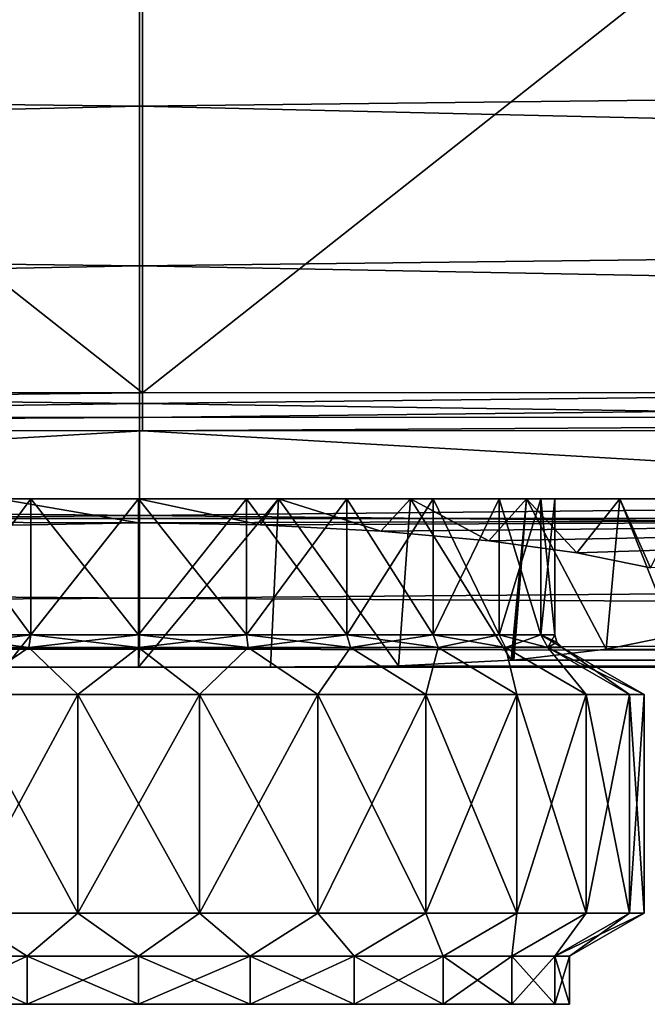
# Model space of a CAD drawing. Units: millimetres. Extents: x -150 to 150, y -31 to 24.
# Drawn here: x -2 to 11, y -31 to -11 of the extents above; entities that cross this region are included whole.
import ezdxf

# ---------------------------------------------------------------- set-up
doc = ezdxf.new("R2010")
doc.units = ezdxf.units.MM
doc.header["$LTSCALE"] = 39.111111
for name, color, linetype in [('35', 7, 'CONTINUOUS'), ('40', 7, 'CONTINUOUS'), ('49', 7, 'CONTINUOUS'), ('50', 7, 'CONTINUOUS'), ('58', 7, 'CONTINUOUS'), ('63', 7, 'CONTINUOUS'), ('64', 7, 'CONTINUOUS'), ('65', 7, 'CONTINUOUS'), ('66', 7, 'CONTINUOUS'), ('67', 7, 'CONTINUOUS'), ('68', 7, 'CONTINUOUS'), ('69', 7, 'CONTINUOUS'), ('70', 7, 'CONTINUOUS'), ('71', 7, 'CONTINUOUS'), ('72', 7, 'CONTINUOUS'), ('73', 7, 'CONTINUOUS'), ('74', 7, 'CONTINUOUS'), ('75', 7, 'CONTINUOUS'), ('76', 7, 'CONTINUOUS'), ('77', 7, 'CONTINUOUS'), ('78', 7, 'CONTINUOUS')]:
    doc.layers.add(name, color=color, linetype=linetype)

msp = doc.modelspace()

# ---------------------------------------------------------------- linework, layer by layer
at = {"layer": '35', "color": 253, "linetype": 'Continuous', "true_color": 0xababab}
for points in [[(0.08, -18.3, 15.9), (-46.314, -18.284, 15.9), (-46.308, 18.316, 15.9), (0.08, -18.3, 15.9)], [(0.08, 18.3, 15.9), (0.08, -18.3, 15.9), (-46.308, 18.316, 15.9), (0.08, 18.3, 15.9)], [(46.474, -18.284, 15.9), (0.08, -18.3, 15.9), (46.468, 18.317, 15.9), (46.474, -18.284, 15.9)], [(46.468, 18.317, 15.9), (0.08, -18.3, 15.9), (0.08, 18.3, 15.9), (46.468, 18.317, 15.9)]]:
    msp.add_3dface(points, dxfattribs=at)
at = {"layer": '40', "color": 253, "linetype": 'Continuous', "true_color": 0xababab}
for points in [[(-94.137, -7.664, 74.942), (-94.137, -11.254, 73.397), (0.015, -8.669, 74.579), (-94.137, -7.664, 74.942)], [(94.166, -7.663, 74.943), (0.015, -8.669, 74.579), (94.166, -11.253, 73.398), (94.166, -7.663, 74.943)], [(0.015, -8.669, 74.579), (-94.137, -11.254, 73.397), (0.015, -12.344, 72.78), (0.015, -8.669, 74.579)], [(0.015, -8.669, 74.579), (0.015, -12.344, 72.78), (94.166, -11.253, 73.398), (0.015, -8.669, 74.579)], [(-94.137, -11.254, 73.397), (-94.137, -14.551, 71.284), (0.015, -12.344, 72.78), (-94.137, -11.254, 73.397)], [(94.166, -11.253, 73.398), (0.015, -12.344, 72.78), (94.166, -14.549, 71.285), (94.166, -11.253, 73.398)], [(0.015, -12.344, 72.78), (-94.137, -14.551, 71.284), (0.015, -15.662, 70.384), (0.015, -12.344, 72.78)], [(0.015, -12.344, 72.78), (0.015, -15.662, 70.384), (94.166, -14.549, 71.285), (0.015, -12.344, 72.78)], [(-94.137, -14.551, 71.284), (-94.137, -17.449, 68.678), (0.015, -15.662, 70.384), (-94.137, -14.551, 71.284)], [(94.166, -14.549, 71.285), (0.015, -15.662, 70.384), (94.166, -17.447, 68.68), (94.166, -14.549, 71.285)], [(0.015, -15.662, 70.384), (-94.137, -17.449, 68.678), (0.015, -18.524, 67.46), (0.015, -15.662, 70.384)], [(0.015, -15.662, 70.384), (0.015, -18.524, 67.46), (94.166, -17.447, 68.68), (0.015, -15.662, 70.384)], [(-94.137, -17.449, 68.678), (-94.137, -19.879, 65.645), (0.015, -18.524, 67.46), (-94.137, -17.449, 68.678)], [(94.166, -17.447, 68.68), (0.015, -18.524, 67.46), (94.166, -19.877, 65.648), (94.166, -17.447, 68.68)], [(0.015, -18.524, 67.46), (-94.137, -19.879, 65.645), (0.015, -20.845, 64.09), (0.015, -18.524, 67.46)], [(0.015, -18.524, 67.46), (0.015, -20.845, 64.09), (94.166, -19.877, 65.648), (0.015, -18.524, 67.46)], [(-94.137, -19.879, 65.645), (-94.137, -21.8, 62.236), (0.015, -20.845, 64.09), (-94.137, -19.879, 65.645)], [(94.166, -19.877, 65.648), (0.015, -20.845, 64.09), (94.166, -21.798, 62.239), (94.166, -19.877, 65.648)], [(0.015, -20.845, 64.09), (-94.137, -21.8, 62.236), (0.015, -22.564, 60.376), (0.015, -20.845, 64.09)], [(0.015, -20.845, 64.09), (0.015, -22.564, 60.376), (94.166, -21.798, 62.239), (0.015, -20.845, 64.09)], [(-94.137, -21.8, 62.236), (-94.137, -23.104, 58.695), (0.015, -22.564, 60.376), (-94.137, -21.8, 62.236)], [(94.166, -21.798, 62.239), (0.015, -22.564, 60.376), (94.166, -23.103, 58.698), (94.166, -21.798, 62.239)], [(0.015, -22.564, 60.376), (-94.137, -23.104, 58.695), (0.015, -23.624, 56.424), (0.015, -22.564, 60.376)], [(0.015, -22.564, 60.376), (0.015, -23.624, 56.424), (94.166, -23.103, 58.698), (0.015, -22.564, 60.376)], [(-94.137, -23.104, 58.695), (-94.137, -23.797, 55.302), (0.015, -23.624, 56.424), (-94.137, -23.104, 58.695)], [(94.166, -23.103, 58.698), (0.015, -23.624, 56.424), (94.166, -23.796, 55.304), (94.166, -23.103, 58.698)], [(0.015, -23.624, 56.424), (-94.137, -23.797, 55.302), (0, -23.998, 52.35), (0.015, -23.624, 56.424)], [(0.015, -23.624, 56.424), (0, -23.998, 52.35), (94.166, -23.796, 55.304), (0.015, -23.624, 56.424)], [(-94.137, -23.797, 55.302), (-94.137, -23.999, 52.223), (0, -23.998, 52.35), (-94.137, -23.797, 55.302)], [(94.166, -23.796, 55.304), (0, -23.998, 52.35), (94.166, -23.999, 52.224), (94.166, -23.796, 55.304)], [(7.742, -23.855, 49.564), (94.166, -23.999, 52.224), (5.396, -23.973, 51.086), (7.742, -23.855, 49.564)], [(50.954, -23.855, 49.562), (94.166, -23.999, 52.224), (7.742, -23.855, 49.564), (50.954, -23.855, 49.562)], [(0, -23.998, 52.35), (-94.137, -23.999, 52.223), (-2.775, -23.998, 52.029), (0, -23.998, 52.35)], [(94.166, -23.999, 52.224), (0, -23.998, 52.35), (2.737, -23.999, 52.038), (94.166, -23.999, 52.224)], [(5.396, -23.973, 51.086), (94.166, -23.999, 52.224), (2.737, -23.999, 52.038), (5.396, -23.973, 51.086)]]:
    msp.add_3dface(points, dxfattribs=at)
at = {"layer": '49', "color": 253, "linetype": 'Continuous', "true_color": 0xababab}
for points in [[(-46.315, -19.072, 16.559), (0.08, -19.088, 16.559), (-31.151, -20.913, 27.497), (-46.315, -19.072, 16.559)], [(-31.151, -20.913, 27.497), (0.08, -19.088, 16.559), (31.291, -20.913, 27.497), (-31.151, -20.913, 27.497)], [(0.08, -19.088, 16.559), (46.474, -19.072, 16.559), (31.291, -20.913, 27.497), (0.08, -19.088, 16.559)], [(-31.151, -20.913, 27.497), (31.291, -20.913, 27.497), (0, -21.003, 28.05), (-31.151, -20.913, 27.497)], [(-2.624, -21.048, 28.337), (-31.151, -20.913, 27.497), (0, -21.003, 28.05), (-2.624, -21.048, 28.337)], [(0, -21.003, 28.05), (31.291, -20.913, 27.497), (2.524, -21.044, 28.315), (0, -21.003, 28.05)], [(2.524, -21.044, 28.315), (31.291, -20.913, 27.497), (5.029, -21.171, 29.139), (2.524, -21.044, 28.315)], [(5.029, -21.171, 29.139), (31.291, -20.913, 27.497), (7.275, -21.371, 30.469), (5.029, -21.171, 29.139)], [(7.275, -21.371, 30.469), (31.291, -20.913, 27.497), (9.105, -21.621, 32.156), (7.275, -21.371, 30.469)], [(9.105, -21.621, 32.156), (31.291, -20.913, 27.497), (10.635, -21.933, 34.325), (9.105, -21.621, 32.156)], [(9.713, -23.622, 47.5), (11.124, -23.339, 45.086), (50.98, -23.85, 49.518), (9.713, -23.622, 47.5)], [(7.795, -23.85, 49.52), (9.713, -23.622, 47.5), (50.98, -23.85, 49.518), (7.795, -23.85, 49.52)]]:
    msp.add_3dface(points, dxfattribs=at)
at = {"layer": '50', "color": 253, "linetype": 'Continuous', "true_color": 0xababab}
for points in [[(50.954, -23.855, 49.562), (7.742, -23.855, 49.564), (7.768, -23.852, 49.542), (50.954, -23.855, 49.562)], [(7.795, -23.85, 49.52), (50.954, -23.855, 49.562), (7.768, -23.852, 49.542), (7.795, -23.85, 49.52)], [(50.954, -23.855, 49.562), (7.795, -23.85, 49.52), (50.98, -23.85, 49.518), (50.954, -23.855, 49.562)]]:
    msp.add_3dface(points, dxfattribs=at)
at = {"layer": '58', "color": 253, "linetype": 'Continuous', "true_color": 0xababab}
for points in [[(-46.314, -18.284, 15.9), (0.08, -18.3, 15.9), (-46.314, -18.798, 16.087), (-46.314, -18.284, 15.9)], [(-46.314, -18.798, 16.087), (0.08, -18.3, 15.9), (0.08, -18.814, 16.087), (-46.314, -18.798, 16.087)], [(0.08, -18.3, 15.9), (46.474, -18.284, 15.9), (0.08, -18.814, 16.087), (0.08, -18.3, 15.9)], [(0.08, -18.814, 16.087), (46.474, -18.284, 15.9), (46.473, -18.798, 16.087), (0.08, -18.814, 16.087)], [(-46.315, -19.072, 16.559), (-46.314, -18.798, 16.087), (0.08, -18.814, 16.087), (-46.315, -19.072, 16.559)], [(0.08, -19.088, 16.559), (-46.315, -19.072, 16.559), (0.08, -18.814, 16.087), (0.08, -19.088, 16.559)], [(46.474, -19.072, 16.559), (0.08, -19.088, 16.559), (46.473, -18.798, 16.087), (46.474, -19.072, 16.559)], [(0.08, -19.088, 16.559), (0.08, -18.814, 16.087), (46.473, -18.798, 16.087), (0.08, -19.088, 16.559)]]:
    msp.add_3dface(points, dxfattribs=at)
at = {"layer": '63', "color": 253, "linetype": 'Continuous', "true_color": 0xababab}
for points in [[(-4.325, -20.5, 32.709), (-2.906, -20.5, 28.403), (-2.239, -20.5, 31.845), (-4.325, -20.5, 32.709)], [(-2.239, -20.5, 48.555), (-2.906, -20.5, 51.997), (-4.325, -20.5, 47.691), (-2.239, -20.5, 48.555)], [(0, -20.5, 52.35), (-2.906, -20.5, 51.997), (0, -20.5, 48.85), (0, -20.5, 52.35)], [(-2.906, -20.5, 28.403), (0, -20.5, 28.05), (-2.239, -20.5, 31.845), (-2.906, -20.5, 28.403)], [(0, -20.5, 48.85), (-2.906, -20.5, 51.997), (-2.239, -20.5, 48.555), (0, -20.5, 48.85)], [(-2.239, -20.5, 31.845), (0, -20.5, 28.05), (0, -20.5, 31.55), (-2.239, -20.5, 31.845)], [(2.906, -20.5, 51.997), (0, -20.5, 52.35), (2.239, -20.5, 48.555), (2.906, -20.5, 51.997)], [(2.239, -20.5, 48.555), (0, -20.5, 52.35), (0, -20.5, 48.85), (2.239, -20.5, 48.555)], [(0, -20.5, 28.05), (2.906, -20.5, 28.403), (0, -20.5, 31.55), (0, -20.5, 28.05)], [(0, -20.5, 31.55), (2.906, -20.5, 28.403), (2.239, -20.5, 31.845), (0, -20.5, 31.55)], [(4.325, -20.5, 47.691), (2.906, -20.5, 51.997), (2.239, -20.5, 48.555), (4.325, -20.5, 47.691)], [(2.239, -20.5, 31.845), (2.906, -20.5, 28.403), (4.325, -20.5, 32.709), (2.239, -20.5, 31.845)], [(5.645, -20.5, 50.959), (2.906, -20.5, 51.997), (4.325, -20.5, 47.691), (5.645, -20.5, 50.959)], [(2.906, -20.5, 28.403), (5.645, -20.5, 29.441), (4.325, -20.5, 32.709), (2.906, -20.5, 28.403)], [(6.116, -20.5, 46.316), (5.645, -20.5, 50.959), (4.325, -20.5, 47.691), (6.116, -20.5, 46.316)], [(4.325, -20.5, 32.709), (5.645, -20.5, 29.441), (6.116, -20.5, 34.084), (4.325, -20.5, 32.709)], [(8.056, -20.5, 49.294), (5.645, -20.5, 50.959), (7.491, -20.5, 44.525), (8.056, -20.5, 49.294)], [(7.491, -20.5, 44.525), (5.645, -20.5, 50.959), (6.116, -20.5, 46.316), (7.491, -20.5, 44.525)], [(5.645, -20.5, 29.441), (8.056, -20.5, 31.106), (6.116, -20.5, 34.084), (5.645, -20.5, 29.441)], [(6.116, -20.5, 34.084), (8.056, -20.5, 31.106), (7.491, -20.5, 35.875), (6.116, -20.5, 34.084)], [(8.355, -20.5, 42.439), (8.056, -20.5, 49.294), (7.491, -20.5, 44.525), (8.355, -20.5, 42.439)], [(7.491, -20.5, 35.875), (8.056, -20.5, 31.106), (8.355, -20.5, 37.961), (7.491, -20.5, 35.875)], [(9.999, -20.5, 47.101), (8.056, -20.5, 49.294), (9.999, -20.5, 33.299), (9.999, -20.5, 47.101)], [(9.999, -20.5, 33.299), (8.056, -20.5, 49.294), (8.65, -20.5, 40.2), (9.999, -20.5, 33.299)], [(8.65, -20.5, 40.2), (8.056, -20.5, 49.294), (8.355, -20.5, 42.439), (8.65, -20.5, 40.2)], [(8.056, -20.5, 31.106), (9.999, -20.5, 33.299), (8.355, -20.5, 37.961), (8.056, -20.5, 31.106)], [(8.355, -20.5, 37.961), (9.999, -20.5, 33.299), (8.65, -20.5, 40.2), (8.355, -20.5, 37.961)], [(11.361, -20.5, 44.507), (9.999, -20.5, 47.101), (11.361, -20.5, 35.893), (11.361, -20.5, 44.507)], [(11.361, -20.5, 35.893), (9.999, -20.5, 47.101), (9.999, -20.5, 33.299), (11.361, -20.5, 35.893)]]:
    msp.add_3dface(points, dxfattribs=at)
at = {"layer": '64', "color": 253, "linetype": 'Continuous', "true_color": 0xababab}
for points in [[(2.737, -23.999, 52.038), (0, -23.998, 52.35), (2.906, -20.5, 51.997), (2.737, -23.999, 52.038)], [(0, -23.998, 52.35), (0, -20.5, 52.35), (2.906, -20.5, 51.997), (0, -23.998, 52.35)], [(0, -21.003, 28.05), (2.524, -21.044, 28.315), (0, -20.5, 28.05), (0, -21.003, 28.05)], [(2.524, -21.044, 28.315), (2.906, -20.5, 28.403), (0, -20.5, 28.05), (2.524, -21.044, 28.315)], [(2.524, -21.044, 28.315), (5.029, -21.171, 29.139), (2.906, -20.5, 28.403), (2.524, -21.044, 28.315)], [(5.396, -23.973, 51.086), (2.737, -23.999, 52.038), (2.906, -20.5, 51.997), (5.396, -23.973, 51.086)], [(5.396, -23.973, 51.086), (2.906, -20.5, 51.997), (5.645, -20.5, 50.959), (5.396, -23.973, 51.086)], [(5.029, -21.171, 29.139), (5.645, -20.5, 29.441), (2.906, -20.5, 28.403), (5.029, -21.171, 29.139)], [(5.029, -21.171, 29.139), (7.275, -21.371, 30.469), (5.645, -20.5, 29.441), (5.029, -21.171, 29.139)], [(7.742, -23.855, 49.564), (5.396, -23.973, 51.086), (5.645, -20.5, 50.959), (7.742, -23.855, 49.564)], [(7.742, -23.855, 49.564), (5.645, -20.5, 50.959), (8.056, -20.5, 49.294), (7.742, -23.855, 49.564)], [(7.275, -21.371, 30.469), (8.056, -20.5, 31.106), (5.645, -20.5, 29.441), (7.275, -21.371, 30.469)], [(7.275, -21.371, 30.469), (9.105, -21.621, 32.156), (8.056, -20.5, 31.106), (7.275, -21.371, 30.469)], [(7.768, -23.852, 49.542), (7.742, -23.855, 49.564), (8.056, -20.5, 49.294), (7.768, -23.852, 49.542)], [(7.795, -23.85, 49.52), (7.768, -23.852, 49.542), (8.056, -20.5, 49.294), (7.795, -23.85, 49.52)], [(9.713, -23.622, 47.5), (7.795, -23.85, 49.52), (8.056, -20.5, 49.294), (9.713, -23.622, 47.5)], [(9.105, -21.621, 32.156), (9.999, -20.5, 33.299), (8.056, -20.5, 31.106), (9.105, -21.621, 32.156)], [(9.713, -23.622, 47.5), (8.056, -20.5, 49.294), (9.999, -20.5, 47.101), (9.713, -23.622, 47.5)], [(9.105, -21.621, 32.156), (10.635, -21.933, 34.325), (9.999, -20.5, 33.299), (9.105, -21.621, 32.156)], [(11.124, -23.339, 45.086), (9.713, -23.622, 47.5), (9.999, -20.5, 47.101), (11.124, -23.339, 45.086)], [(10.635, -21.933, 34.325), (11.361, -20.5, 35.893), (9.999, -20.5, 33.299), (10.635, -21.933, 34.325)], [(11.124, -23.339, 45.086), (9.999, -20.5, 47.101), (11.361, -20.5, 44.507), (11.124, -23.339, 45.086)]]:
    msp.add_3dface(points, dxfattribs=at)
at = {"layer": '65', "color": 253, "linetype": 'Continuous', "true_color": 0xababab}
for points in [[(0, -20.5, 52.35), (-2.775, -23.998, 52.029), (-2.906, -20.5, 51.997), (0, -20.5, 52.35)], [(-2.624, -21.048, 28.337), (0, -21.003, 28.05), (-2.906, -20.5, 28.403), (-2.624, -21.048, 28.337)], [(0, -21.003, 28.05), (0, -20.5, 28.05), (-2.906, -20.5, 28.403), (0, -21.003, 28.05)], [(0, -23.998, 52.35), (-2.775, -23.998, 52.029), (0, -20.5, 52.35), (0, -23.998, 52.35)]]:
    msp.add_3dface(points, dxfattribs=at)
at = {"layer": '66', "color": 253, "linetype": 'Continuous', "true_color": 0xababab}
for points in [[(-2.239, -20.5, 48.555), (-4.325, -20.5, 47.691), (-2.239, -23.327, 48.555), (-2.239, -20.5, 48.555)], [(-2.239, -23.327, 48.555), (-4.325, -20.5, 47.691), (-4.325, -23.327, 47.691), (-2.239, -23.327, 48.555)], [(0, -20.5, 48.85), (-2.239, -20.5, 48.555), (0, -23.327, 48.85), (0, -20.5, 48.85)], [(0, -23.327, 48.85), (-2.239, -20.5, 48.555), (-2.239, -23.327, 48.555), (0, -23.327, 48.85)], [(2.239, -20.5, 48.555), (0, -20.5, 48.85), (2.239, -23.327, 48.555), (2.239, -20.5, 48.555)], [(2.239, -23.327, 48.555), (0, -20.5, 48.85), (0, -23.327, 48.85), (2.239, -23.327, 48.555)], [(4.325, -20.5, 47.691), (2.239, -20.5, 48.555), (4.325, -23.327, 47.691), (4.325, -20.5, 47.691)], [(4.325, -23.327, 47.691), (2.239, -20.5, 48.555), (2.239, -23.327, 48.555), (4.325, -23.327, 47.691)], [(6.116, -20.5, 46.316), (4.325, -20.5, 47.691), (6.116, -23.327, 46.316), (6.116, -20.5, 46.316)], [(6.116, -23.327, 46.316), (4.325, -20.5, 47.691), (4.325, -23.327, 47.691), (6.116, -23.327, 46.316)], [(7.491, -20.5, 44.525), (6.116, -20.5, 46.316), (7.491, -23.327, 44.525), (7.491, -20.5, 44.525)], [(7.491, -23.327, 44.525), (6.116, -20.5, 46.316), (6.116, -23.327, 46.316), (7.491, -23.327, 44.525)], [(8.355, -20.5, 42.439), (7.491, -20.5, 44.525), (8.355, -23.327, 42.439), (8.355, -20.5, 42.439)], [(8.355, -23.327, 42.439), (7.491, -20.5, 44.525), (7.491, -23.327, 44.525), (8.355, -23.327, 42.439)], [(8.65, -20.5, 40.2), (8.355, -20.5, 42.439), (8.65, -23.327, 40.2), (8.65, -20.5, 40.2)], [(8.65, -23.327, 40.2), (8.355, -20.5, 42.439), (8.355, -23.327, 42.439), (8.65, -23.327, 40.2)]]:
    msp.add_3dface(points, dxfattribs=at)
at = {"layer": '67', "color": 253, "linetype": 'Continuous', "true_color": 0xababab}
for points in [[(-2.278, -23.587, 48.7), (-4.4, -23.587, 47.821), (-3.723, -24.568, 50.018), (-2.278, -23.587, 48.7)], [(-1.266, -24.568, 50.623), (-2.278, -23.587, 48.7), (-3.723, -24.568, 50.018), (-1.266, -24.568, 50.623)], [(0, -23.587, 49), (-2.278, -23.587, 48.7), (-1.266, -24.568, 50.623), (0, -23.587, 49)], [(1.266, -24.568, 50.623), (0, -23.587, 49), (-1.266, -24.568, 50.623), (1.266, -24.568, 50.623)], [(2.278, -23.587, 48.7), (0, -23.587, 49), (1.266, -24.568, 50.623), (2.278, -23.587, 48.7)], [(3.723, -24.568, 50.018), (2.278, -23.587, 48.7), (1.266, -24.568, 50.623), (3.723, -24.568, 50.018)], [(4.4, -23.587, 47.821), (2.278, -23.587, 48.7), (3.723, -24.568, 50.018), (4.4, -23.587, 47.821)], [(5.965, -24.568, 48.841), (4.4, -23.587, 47.821), (3.723, -24.568, 50.018), (5.965, -24.568, 48.841)], [(6.223, -23.587, 46.423), (4.4, -23.587, 47.821), (5.965, -24.568, 48.841), (6.223, -23.587, 46.423)], [(7.859, -24.568, 47.163), (6.223, -23.587, 46.423), (5.965, -24.568, 48.841), (7.859, -24.568, 47.163)], [(7.621, -23.587, 44.6), (6.223, -23.587, 46.423), (7.859, -24.568, 47.163), (7.621, -23.587, 44.6)], [(8.5, -23.587, 42.478), (7.621, -23.587, 44.6), (9.297, -24.568, 45.08), (8.5, -23.587, 42.478)], [(9.297, -24.568, 45.08), (7.621, -23.587, 44.6), (7.859, -24.568, 47.163), (9.297, -24.568, 45.08)], [(8.8, -23.587, 40.2), (8.5, -23.587, 42.478), (10.5, -24.568, 40.2), (8.8, -23.587, 40.2)], [(10.5, -24.568, 40.2), (8.5, -23.587, 42.478), (10.195, -24.568, 42.713), (10.5, -24.568, 40.2)], [(10.195, -24.568, 42.713), (8.5, -23.587, 42.478), (9.297, -24.568, 45.08), (10.195, -24.568, 42.713)]]:
    msp.add_3dface(points, dxfattribs=at)
at = {"layer": '68', "color": 253, "linetype": 'Continuous', "true_color": 0xababab}
for points in [[(-1.266, -24.568, 50.623), (-3.723, -24.568, 50.018), (-1.266, -29.105, 50.623), (-1.266, -24.568, 50.623)], [(-1.266, -29.105, 50.623), (-3.723, -24.568, 50.018), (-3.723, -29.105, 50.018), (-1.266, -29.105, 50.623)], [(1.266, -24.568, 50.623), (-1.266, -24.568, 50.623), (1.266, -29.105, 50.623), (1.266, -24.568, 50.623)], [(1.266, -29.105, 50.623), (-1.266, -24.568, 50.623), (-1.266, -29.105, 50.623), (1.266, -29.105, 50.623)], [(3.723, -24.568, 50.018), (1.266, -24.568, 50.623), (3.723, -29.105, 50.018), (3.723, -24.568, 50.018)], [(3.723, -29.105, 50.018), (1.266, -24.568, 50.623), (1.266, -29.105, 50.623), (3.723, -29.105, 50.018)], [(5.965, -24.568, 48.841), (3.723, -24.568, 50.018), (5.965, -29.105, 48.841), (5.965, -24.568, 48.841)], [(5.965, -29.105, 48.841), (3.723, -24.568, 50.018), (3.723, -29.105, 50.018), (5.965, -29.105, 48.841)], [(7.859, -24.568, 47.163), (5.965, -24.568, 48.841), (7.859, -29.105, 47.163), (7.859, -24.568, 47.163)], [(7.859, -29.105, 47.163), (5.965, -24.568, 48.841), (5.965, -29.105, 48.841), (7.859, -29.105, 47.163)], [(9.297, -24.568, 45.08), (7.859, -24.568, 47.163), (9.297, -29.105, 45.08), (9.297, -24.568, 45.08)], [(9.297, -29.105, 45.08), (7.859, -24.568, 47.163), (7.859, -29.105, 47.163), (9.297, -29.105, 45.08)], [(10.195, -24.568, 42.713), (9.297, -24.568, 45.08), (10.195, -29.105, 42.713), (10.195, -24.568, 42.713)], [(10.195, -29.105, 42.713), (9.297, -24.568, 45.08), (9.297, -29.105, 45.08), (10.195, -29.105, 42.713)], [(10.5, -24.568, 40.2), (10.195, -24.568, 42.713), (10.5, -29.105, 40.2), (10.5, -24.568, 40.2)], [(10.5, -29.105, 40.2), (10.195, -24.568, 42.713), (10.195, -29.105, 42.713), (10.5, -29.105, 40.2)]]:
    msp.add_3dface(points, dxfattribs=at)
at = {"layer": '69', "color": 253, "linetype": 'Continuous', "true_color": 0xababab}
for points in [[(-2.316, -30, 48.845), (-3.723, -29.105, 50.018), (-4.475, -30, 47.951), (-2.316, -30, 48.845)], [(-1.266, -29.105, 50.623), (-3.723, -29.105, 50.018), (-2.316, -30, 48.845), (-1.266, -29.105, 50.623)], [(0, -30, 49.15), (-1.266, -29.105, 50.623), (-2.316, -30, 48.845), (0, -30, 49.15)], [(1.266, -29.105, 50.623), (-1.266, -29.105, 50.623), (0, -30, 49.15), (1.266, -29.105, 50.623)], [(2.316, -30, 48.845), (1.266, -29.105, 50.623), (0, -30, 49.15), (2.316, -30, 48.845)], [(3.723, -29.105, 50.018), (1.266, -29.105, 50.623), (2.316, -30, 48.845), (3.723, -29.105, 50.018)], [(4.475, -30, 47.951), (3.723, -29.105, 50.018), (2.316, -30, 48.845), (4.475, -30, 47.951)], [(5.965, -29.105, 48.841), (3.723, -29.105, 50.018), (4.475, -30, 47.951), (5.965, -29.105, 48.841)], [(6.329, -30, 46.529), (5.965, -29.105, 48.841), (4.475, -30, 47.951), (6.329, -30, 46.529)], [(7.859, -29.105, 47.163), (5.965, -29.105, 48.841), (6.329, -30, 46.529), (7.859, -29.105, 47.163)], [(7.751, -30, 44.675), (7.859, -29.105, 47.163), (6.329, -30, 46.529), (7.751, -30, 44.675)], [(9.297, -29.105, 45.08), (7.859, -29.105, 47.163), (7.751, -30, 44.675), (9.297, -29.105, 45.08)], [(8.645, -30, 42.516), (9.297, -29.105, 45.08), (7.751, -30, 44.675), (8.645, -30, 42.516)], [(10.195, -29.105, 42.713), (9.297, -29.105, 45.08), (8.645, -30, 42.516), (10.195, -29.105, 42.713)], [(8.95, -30, 40.2), (10.195, -29.105, 42.713), (8.645, -30, 42.516), (8.95, -30, 40.2)], [(10.5, -29.105, 40.2), (10.195, -29.105, 42.713), (8.95, -30, 40.2), (10.5, -29.105, 40.2)]]:
    msp.add_3dface(points, dxfattribs=at)
at = {"layer": '70', "color": 253, "linetype": 'Continuous', "true_color": 0xababab}
for points in [[(-2.316, -30, 48.845), (-4.475, -30, 47.951), (-2.317, -31, 48.845), (-2.316, -30, 48.845)], [(-2.317, -31, 48.845), (-4.475, -30, 47.951), (-4.475, -31, 47.951), (-2.317, -31, 48.845)], [(0, -31, 49.15), (-2.316, -30, 48.845), (-2.317, -31, 48.845), (0, -31, 49.15)], [(0, -30, 49.15), (-2.316, -30, 48.845), (0, -31, 49.15), (0, -30, 49.15)], [(2.316, -30, 48.845), (0, -30, 49.15), (2.317, -31, 48.845), (2.316, -30, 48.845)], [(2.317, -31, 48.845), (0, -30, 49.15), (0, -31, 49.15), (2.317, -31, 48.845)], [(4.475, -30, 47.951), (2.316, -30, 48.845), (4.475, -31, 47.951), (4.475, -30, 47.951)], [(4.475, -31, 47.951), (2.316, -30, 48.845), (2.317, -31, 48.845), (4.475, -31, 47.951)], [(6.329, -30, 46.529), (4.475, -30, 47.951), (6.329, -31, 46.529), (6.329, -30, 46.529)], [(6.329, -31, 46.529), (4.475, -30, 47.951), (4.475, -31, 47.951), (6.329, -31, 46.529)], [(7.751, -30, 44.675), (6.329, -30, 46.529), (7.751, -31, 44.675), (7.751, -30, 44.675)], [(7.751, -31, 44.675), (6.329, -30, 46.529), (6.329, -31, 46.529), (7.751, -31, 44.675)], [(8.645, -30, 42.516), (7.751, -30, 44.675), (8.645, -31, 42.517), (8.645, -30, 42.516)], [(8.645, -31, 42.517), (7.751, -30, 44.675), (7.751, -31, 44.675), (8.645, -31, 42.517)], [(8.95, -30, 40.2), (8.645, -30, 42.516), (8.95, -31, 40.2), (8.95, -30, 40.2)], [(8.95, -31, 40.2), (8.645, -30, 42.516), (8.645, -31, 42.517), (8.95, -31, 40.2)]]:
    msp.add_3dface(points, dxfattribs=at)
at = {"layer": '71', "color": 253, "linetype": 'Continuous', "true_color": 0xababab}
for points in [[(8.95, -31, 40.2), (8.645, -31, 42.517), (-8.95, -31, 40.2), (8.95, -31, 40.2)], [(8.95, -31, 40.2), (-8.95, -31, 40.2), (-8.645, -31, 37.883), (8.95, -31, 40.2)], [(8.645, -31, 42.517), (-8.645, -31, 42.517), (-8.95, -31, 40.2), (8.645, -31, 42.517)], [(8.645, -31, 37.883), (8.95, -31, 40.2), (-8.645, -31, 37.883), (8.645, -31, 37.883)], [(8.645, -31, 42.517), (7.751, -31, 44.675), (-8.645, -31, 42.517), (8.645, -31, 42.517)], [(7.751, -31, 44.675), (-7.751, -31, 44.675), (-8.645, -31, 42.517), (7.751, -31, 44.675)], [(-7.751, -31, 35.725), (8.645, -31, 37.883), (-8.645, -31, 37.883), (-7.751, -31, 35.725)], [(7.751, -31, 44.675), (6.329, -31, 46.529), (-7.751, -31, 44.675), (7.751, -31, 44.675)], [(6.329, -31, 46.529), (-6.329, -31, 46.529), (-7.751, -31, 44.675), (6.329, -31, 46.529)], [(7.751, -31, 35.725), (8.645, -31, 37.883), (-7.751, -31, 35.725), (7.751, -31, 35.725)], [(-6.329, -31, 33.871), (7.751, -31, 35.725), (-7.751, -31, 35.725), (-6.329, -31, 33.871)], [(6.329, -31, 46.529), (4.475, -31, 47.951), (-6.329, -31, 46.529), (6.329, -31, 46.529)], [(4.475, -31, 47.951), (-4.475, -31, 47.951), (-6.329, -31, 46.529), (4.475, -31, 47.951)], [(6.329, -31, 33.871), (7.751, -31, 35.725), (-6.329, -31, 33.871), (6.329, -31, 33.871)], [(-4.475, -31, 32.449), (6.329, -31, 33.871), (-6.329, -31, 33.871), (-4.475, -31, 32.449)], [(4.475, -31, 47.951), (2.317, -31, 48.845), (-4.475, -31, 47.951), (4.475, -31, 47.951)], [(2.317, -31, 48.845), (-2.317, -31, 48.845), (-4.475, -31, 47.951), (2.317, -31, 48.845)], [(4.475, -31, 32.449), (6.329, -31, 33.871), (-4.475, -31, 32.449), (4.475, -31, 32.449)], [(-2.317, -31, 31.555), (4.475, -31, 32.449), (-4.475, -31, 32.449), (-2.317, -31, 31.555)], [(2.317, -31, 48.845), (0, -31, 49.15), (-2.317, -31, 48.845), (2.317, -31, 48.845)], [(2.317, -31, 31.555), (4.475, -31, 32.449), (-2.317, -31, 31.555), (2.317, -31, 31.555)], [(0, -31, 31.25), (2.317, -31, 31.555), (-2.317, -31, 31.555), (0, -31, 31.25)]]:
    msp.add_3dface(points, dxfattribs=at)
at = {"layer": '72', "color": 253, "linetype": 'Continuous', "true_color": 0xababab}
for points in [[(-4.325, -20.5, 32.709), (-2.239, -20.5, 31.845), (-4.325, -23.327, 32.709), (-4.325, -20.5, 32.709)], [(-4.325, -23.327, 32.709), (-2.239, -20.5, 31.845), (-2.239, -23.327, 31.845), (-4.325, -23.327, 32.709)], [(-2.239, -20.5, 31.845), (0, -20.5, 31.55), (-2.239, -23.327, 31.845), (-2.239, -20.5, 31.845)], [(-2.239, -23.327, 31.845), (0, -20.5, 31.55), (0, -23.327, 31.55), (-2.239, -23.327, 31.845)], [(0, -20.5, 31.55), (2.239, -20.5, 31.845), (0, -23.327, 31.55), (0, -20.5, 31.55)], [(0, -23.327, 31.55), (2.239, -20.5, 31.845), (2.239, -23.327, 31.845), (0, -23.327, 31.55)], [(2.239, -20.5, 31.845), (4.325, -20.5, 32.709), (2.239, -23.327, 31.845), (2.239, -20.5, 31.845)], [(2.239, -23.327, 31.845), (4.325, -20.5, 32.709), (4.325, -23.327, 32.709), (2.239, -23.327, 31.845)], [(4.325, -20.5, 32.709), (6.116, -20.5, 34.084), (4.325, -23.327, 32.709), (4.325, -20.5, 32.709)], [(4.325, -23.327, 32.709), (6.116, -20.5, 34.084), (6.116, -23.327, 34.084), (4.325, -23.327, 32.709)], [(6.116, -20.5, 34.084), (7.491, -20.5, 35.875), (6.116, -23.327, 34.084), (6.116, -20.5, 34.084)], [(6.116, -23.327, 34.084), (7.491, -20.5, 35.875), (7.491, -23.327, 35.875), (6.116, -23.327, 34.084)], [(7.491, -20.5, 35.875), (8.355, -20.5, 37.961), (7.491, -23.327, 35.875), (7.491, -20.5, 35.875)], [(7.491, -23.327, 35.875), (8.355, -20.5, 37.961), (8.355, -23.327, 37.961), (7.491, -23.327, 35.875)], [(8.355, -20.5, 37.961), (8.65, -20.5, 40.2), (8.355, -23.327, 37.961), (8.355, -20.5, 37.961)], [(8.65, -20.5, 40.2), (8.65, -23.327, 40.2), (8.355, -23.327, 37.961), (8.65, -20.5, 40.2)]]:
    msp.add_3dface(points, dxfattribs=at)
at = {"layer": '73', "color": 253, "linetype": 'Continuous', "true_color": 0xababab}
for points in [[(-4.4, -23.587, 32.579), (-2.278, -23.587, 31.7), (-3.723, -24.568, 30.382), (-4.4, -23.587, 32.579)], [(-3.723, -24.568, 30.382), (-2.278, -23.587, 31.7), (-1.266, -24.568, 29.777), (-3.723, -24.568, 30.382)], [(-2.278, -23.587, 31.7), (0, -23.587, 31.4), (-1.266, -24.568, 29.777), (-2.278, -23.587, 31.7)], [(-1.266, -24.568, 29.777), (0, -23.587, 31.4), (1.266, -24.568, 29.777), (-1.266, -24.568, 29.777)], [(0, -23.587, 31.4), (2.278, -23.587, 31.7), (1.266, -24.568, 29.777), (0, -23.587, 31.4)], [(1.266, -24.568, 29.777), (2.278, -23.587, 31.7), (3.723, -24.568, 30.382), (1.266, -24.568, 29.777)], [(2.278, -23.587, 31.7), (4.4, -23.587, 32.579), (3.723, -24.568, 30.382), (2.278, -23.587, 31.7)], [(3.723, -24.568, 30.382), (4.4, -23.587, 32.579), (5.965, -24.568, 31.559), (3.723, -24.568, 30.382)], [(4.4, -23.587, 32.579), (6.223, -23.587, 33.977), (5.965, -24.568, 31.559), (4.4, -23.587, 32.579)], [(5.965, -24.568, 31.559), (6.223, -23.587, 33.977), (7.859, -24.568, 33.237), (5.965, -24.568, 31.559)], [(6.223, -23.587, 33.977), (7.621, -23.587, 35.8), (7.859, -24.568, 33.237), (6.223, -23.587, 33.977)], [(7.621, -23.587, 35.8), (8.5, -23.587, 37.922), (9.297, -24.568, 35.32), (7.621, -23.587, 35.8)], [(7.859, -24.568, 33.237), (7.621, -23.587, 35.8), (9.297, -24.568, 35.32), (7.859, -24.568, 33.237)], [(8.5, -23.587, 37.922), (8.8, -23.587, 40.2), (10.195, -24.568, 37.687), (8.5, -23.587, 37.922)], [(9.297, -24.568, 35.32), (8.5, -23.587, 37.922), (10.195, -24.568, 37.687), (9.297, -24.568, 35.32)], [(8.8, -23.587, 40.2), (10.5, -24.568, 40.2), (10.195, -24.568, 37.687), (8.8, -23.587, 40.2)]]:
    msp.add_3dface(points, dxfattribs=at)
at = {"layer": '74', "color": 253, "linetype": 'Continuous', "true_color": 0xababab}
for points in [[(-3.723, -24.568, 30.382), (-1.266, -24.568, 29.777), (-3.723, -29.105, 30.382), (-3.723, -24.568, 30.382)], [(-3.723, -29.105, 30.382), (-1.266, -24.568, 29.777), (-1.266, -29.105, 29.777), (-3.723, -29.105, 30.382)], [(-1.266, -24.568, 29.777), (1.266, -24.568, 29.777), (-1.266, -29.105, 29.777), (-1.266, -24.568, 29.777)], [(-1.266, -29.105, 29.777), (1.266, -24.568, 29.777), (1.266, -29.105, 29.777), (-1.266, -29.105, 29.777)], [(1.266, -24.568, 29.777), (3.723, -24.568, 30.382), (1.266, -29.105, 29.777), (1.266, -24.568, 29.777)], [(1.266, -29.105, 29.777), (3.723, -24.568, 30.382), (3.723, -29.105, 30.382), (1.266, -29.105, 29.777)], [(3.723, -24.568, 30.382), (5.965, -24.568, 31.559), (3.723, -29.105, 30.382), (3.723, -24.568, 30.382)], [(3.723, -29.105, 30.382), (5.965, -24.568, 31.559), (5.965, -29.105, 31.559), (3.723, -29.105, 30.382)], [(5.965, -24.568, 31.559), (7.859, -24.568, 33.237), (5.965, -29.105, 31.559), (5.965, -24.568, 31.559)], [(5.965, -29.105, 31.559), (7.859, -24.568, 33.237), (7.859, -29.105, 33.237), (5.965, -29.105, 31.559)], [(7.859, -24.568, 33.237), (9.297, -24.568, 35.32), (7.859, -29.105, 33.237), (7.859, -24.568, 33.237)], [(7.859, -29.105, 33.237), (9.297, -24.568, 35.32), (9.297, -29.105, 35.32), (7.859, -29.105, 33.237)], [(9.297, -24.568, 35.32), (10.195, -24.568, 37.687), (9.297, -29.105, 35.32), (9.297, -24.568, 35.32)], [(9.297, -29.105, 35.32), (10.195, -24.568, 37.687), (10.195, -29.105, 37.687), (9.297, -29.105, 35.32)], [(10.5, -24.568, 40.2), (10.5, -29.105, 40.2), (10.195, -29.105, 37.687), (10.5, -24.568, 40.2)], [(10.195, -24.568, 37.687), (10.5, -24.568, 40.2), (10.195, -29.105, 37.687), (10.195, -24.568, 37.687)]]:
    msp.add_3dface(points, dxfattribs=at)
at = {"layer": '75', "color": 253, "linetype": 'Continuous', "true_color": 0xababab}
for points in [[(-4.475, -30, 32.449), (-3.723, -29.105, 30.382), (-2.316, -30, 31.555), (-4.475, -30, 32.449)], [(-3.723, -29.105, 30.382), (-1.266, -29.105, 29.777), (-2.316, -30, 31.555), (-3.723, -29.105, 30.382)], [(-2.316, -30, 31.555), (-1.266, -29.105, 29.777), (0, -30, 31.25), (-2.316, -30, 31.555)], [(-1.266, -29.105, 29.777), (1.266, -29.105, 29.777), (0, -30, 31.25), (-1.266, -29.105, 29.777)], [(0, -30, 31.25), (1.266, -29.105, 29.777), (2.316, -30, 31.555), (0, -30, 31.25)], [(1.266, -29.105, 29.777), (3.723, -29.105, 30.382), (2.316, -30, 31.555), (1.266, -29.105, 29.777)], [(2.316, -30, 31.555), (3.723, -29.105, 30.382), (4.475, -30, 32.449), (2.316, -30, 31.555)], [(3.723, -29.105, 30.382), (5.965, -29.105, 31.559), (4.475, -30, 32.449), (3.723, -29.105, 30.382)], [(4.475, -30, 32.449), (5.965, -29.105, 31.559), (6.329, -30, 33.871), (4.475, -30, 32.449)], [(5.965, -29.105, 31.559), (7.859, -29.105, 33.237), (6.329, -30, 33.871), (5.965, -29.105, 31.559)], [(6.329, -30, 33.871), (7.859, -29.105, 33.237), (7.751, -30, 35.725), (6.329, -30, 33.871)], [(7.859, -29.105, 33.237), (9.297, -29.105, 35.32), (7.751, -30, 35.725), (7.859, -29.105, 33.237)], [(7.751, -30, 35.725), (9.297, -29.105, 35.32), (8.645, -30, 37.884), (7.751, -30, 35.725)], [(10.5, -29.105, 40.2), (8.95, -30, 40.2), (8.645, -30, 37.884), (10.5, -29.105, 40.2)], [(10.195, -29.105, 37.687), (10.5, -29.105, 40.2), (8.645, -30, 37.884), (10.195, -29.105, 37.687)], [(9.297, -29.105, 35.32), (10.195, -29.105, 37.687), (8.645, -30, 37.884), (9.297, -29.105, 35.32)]]:
    msp.add_3dface(points, dxfattribs=at)
at = {"layer": '76', "color": 253, "linetype": 'Continuous', "true_color": 0xababab}
for points in [[(-2.317, -31, 31.555), (-4.475, -31, 32.449), (-2.316, -30, 31.555), (-2.317, -31, 31.555)], [(-4.475, -31, 32.449), (-4.475, -30, 32.449), (-2.316, -30, 31.555), (-4.475, -31, 32.449)], [(0, -31, 31.25), (-2.317, -31, 31.555), (0, -30, 31.25), (0, -31, 31.25)], [(-2.317, -31, 31.555), (-2.316, -30, 31.555), (0, -30, 31.25), (-2.317, -31, 31.555)], [(2.317, -31, 31.555), (0, -31, 31.25), (2.316, -30, 31.555), (2.317, -31, 31.555)], [(0, -31, 31.25), (0, -30, 31.25), (2.316, -30, 31.555), (0, -31, 31.25)], [(2.317, -31, 31.555), (2.316, -30, 31.555), (4.475, -30, 32.449), (2.317, -31, 31.555)], [(4.475, -31, 32.449), (2.317, -31, 31.555), (4.475, -30, 32.449), (4.475, -31, 32.449)], [(6.329, -31, 33.871), (4.475, -31, 32.449), (6.329, -30, 33.871), (6.329, -31, 33.871)], [(4.475, -31, 32.449), (4.475, -30, 32.449), (6.329, -30, 33.871), (4.475, -31, 32.449)], [(7.751, -31, 35.725), (6.329, -31, 33.871), (7.751, -30, 35.725), (7.751, -31, 35.725)], [(6.329, -31, 33.871), (6.329, -30, 33.871), (7.751, -30, 35.725), (6.329, -31, 33.871)], [(8.645, -31, 37.883), (7.751, -31, 35.725), (8.645, -30, 37.884), (8.645, -31, 37.883)], [(7.751, -31, 35.725), (7.751, -30, 35.725), (8.645, -30, 37.884), (7.751, -31, 35.725)], [(8.95, -30, 40.2), (8.95, -31, 40.2), (8.645, -31, 37.883), (8.95, -30, 40.2)], [(8.95, -30, 40.2), (8.645, -31, 37.883), (8.645, -30, 37.884), (8.95, -30, 40.2)]]:
    msp.add_3dface(points, dxfattribs=at)
at = {"layer": '77', "color": 253, "linetype": 'Continuous', "true_color": 0xababab}
for points in [[(-4.325, -23.327, 47.691), (-4.4, -23.587, 47.821), (-2.278, -23.587, 48.7), (-4.325, -23.327, 47.691)], [(-2.239, -23.327, 48.555), (-4.325, -23.327, 47.691), (-2.278, -23.587, 48.7), (-2.239, -23.327, 48.555)], [(-2.239, -23.327, 48.555), (-2.278, -23.587, 48.7), (0, -23.587, 49), (-2.239, -23.327, 48.555)], [(0, -23.327, 48.85), (-2.239, -23.327, 48.555), (0, -23.587, 49), (0, -23.327, 48.85)], [(2.239, -23.327, 48.555), (0, -23.327, 48.85), (2.278, -23.587, 48.7), (2.239, -23.327, 48.555)], [(0, -23.327, 48.85), (0, -23.587, 49), (2.278, -23.587, 48.7), (0, -23.327, 48.85)], [(4.325, -23.327, 47.691), (2.239, -23.327, 48.555), (4.4, -23.587, 47.821), (4.325, -23.327, 47.691)], [(2.239, -23.327, 48.555), (2.278, -23.587, 48.7), (4.4, -23.587, 47.821), (2.239, -23.327, 48.555)], [(6.116, -23.327, 46.316), (4.325, -23.327, 47.691), (6.223, -23.587, 46.423), (6.116, -23.327, 46.316)], [(4.325, -23.327, 47.691), (4.4, -23.587, 47.821), (6.223, -23.587, 46.423), (4.325, -23.327, 47.691)], [(7.491, -23.327, 44.525), (6.116, -23.327, 46.316), (7.621, -23.587, 44.6), (7.491, -23.327, 44.525)], [(6.116, -23.327, 46.316), (6.223, -23.587, 46.423), (7.621, -23.587, 44.6), (6.116, -23.327, 46.316)], [(8.355, -23.327, 42.439), (7.491, -23.327, 44.525), (8.5, -23.587, 42.478), (8.355, -23.327, 42.439)], [(7.491, -23.327, 44.525), (7.621, -23.587, 44.6), (8.5, -23.587, 42.478), (7.491, -23.327, 44.525)], [(8.65, -23.327, 40.2), (8.355, -23.327, 42.439), (8.69, -23.477, 40.2), (8.65, -23.327, 40.2)], [(8.355, -23.327, 42.439), (8.5, -23.587, 42.478), (8.8, -23.587, 40.2), (8.355, -23.327, 42.439)], [(8.355, -23.327, 42.439), (8.8, -23.587, 40.2), (8.69, -23.477, 40.2), (8.355, -23.327, 42.439)]]:
    msp.add_3dface(points, dxfattribs=at)
at = {"layer": '78', "color": 253, "linetype": 'Continuous', "true_color": 0xababab}
for points in [[(-4.325, -23.327, 32.709), (-2.239, -23.327, 31.845), (-4.4, -23.587, 32.579), (-4.325, -23.327, 32.709)], [(-2.239, -23.327, 31.845), (-2.278, -23.587, 31.7), (-4.4, -23.587, 32.579), (-2.239, -23.327, 31.845)], [(-2.239, -23.327, 31.845), (0, -23.327, 31.55), (-2.278, -23.587, 31.7), (-2.239, -23.327, 31.845)], [(0, -23.327, 31.55), (0, -23.587, 31.4), (-2.278, -23.587, 31.7), (0, -23.327, 31.55)], [(0, -23.327, 31.55), (2.239, -23.327, 31.845), (0, -23.587, 31.4), (0, -23.327, 31.55)], [(2.239, -23.327, 31.845), (2.278, -23.587, 31.7), (0, -23.587, 31.4), (2.239, -23.327, 31.845)], [(2.239, -23.327, 31.845), (4.325, -23.327, 32.709), (2.278, -23.587, 31.7), (2.239, -23.327, 31.845)], [(4.325, -23.327, 32.709), (4.4, -23.587, 32.579), (2.278, -23.587, 31.7), (4.325, -23.327, 32.709)], [(4.325, -23.327, 32.709), (6.116, -23.327, 34.084), (4.4, -23.587, 32.579), (4.325, -23.327, 32.709)], [(6.116, -23.327, 34.084), (6.223, -23.587, 33.977), (4.4, -23.587, 32.579), (6.116, -23.327, 34.084)], [(6.116, -23.327, 34.084), (7.491, -23.327, 35.875), (6.223, -23.587, 33.977), (6.116, -23.327, 34.084)], [(7.491, -23.327, 35.875), (7.621, -23.587, 35.8), (6.223, -23.587, 33.977), (7.491, -23.327, 35.875)], [(7.491, -23.327, 35.875), (8.355, -23.327, 37.961), (7.621, -23.587, 35.8), (7.491, -23.327, 35.875)], [(8.355, -23.327, 37.961), (8.5, -23.587, 37.922), (7.621, -23.587, 35.8), (8.355, -23.327, 37.961)], [(8.355, -23.327, 37.961), (8.65, -23.327, 40.2), (8.5, -23.587, 37.922), (8.355, -23.327, 37.961)], [(8.5, -23.587, 37.922), (8.65, -23.327, 40.2), (8.69, -23.477, 40.2), (8.5, -23.587, 37.922)], [(8.8, -23.587, 40.2), (8.5, -23.587, 37.922), (8.69, -23.477, 40.2), (8.8, -23.587, 40.2)]]:
    msp.add_3dface(points, dxfattribs=at)

doc.saveas('drawing.dxf')
